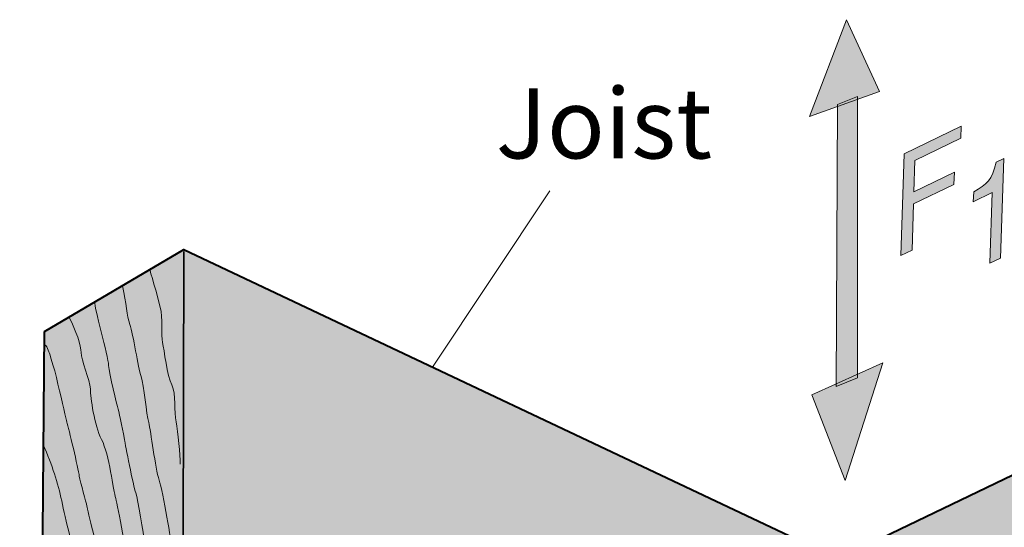
# Model space of a CAD drawing. Units: inches. Extents: x 1.25 to 4.04, y 1.85 to 5.16.
# Drawn here: x 1.29 to 2.95, y 4.3 to 5.16 of the extents above; entities that cross this region are included whole.
import ezdxf

# ---------------------------------------------------------------- set-up
doc = ezdxf.new("R2010")
doc.units = ezdxf.units.IN
doc.header["$MEASUREMENT"] = 0
doc.layers.add('CALLOUT', color=7, linetype='Continuous')
doc.layers.add('Layer 1', color=7, linetype='Continuous')

msp = doc.modelspace()

# ---------------------------------------------------------------- hatches: boundary and pattern name
at = {"layer": 'CALLOUT', "true_color": 0xffffff}
h = msp.add_hatch(color=7, dxfattribs=at)
h.dxf.hatch_style = 2
h.paths.add_polyline_path([(2.6867, 5.1552), (2.6247, 4.9925), (2.742, 5.0344)])
h = msp.add_hatch(color=7, dxfattribs=at)
h.dxf.hatch_style = 2
h.paths.add_polyline_path([(2.6693, 4.5381), (2.6713, 5.0128), (2.7052, 5.0263), (2.7053, 4.5525)])
h = msp.add_hatch(color=7, dxfattribs=at)
h.dxf.hatch_style = 2
h.paths.add_polyline_path([(2.797, 4.7674), (2.7782, 4.7583), (2.784, 4.9296), (2.88, 4.9763), (2.8793, 4.9557), (2.802, 4.9182), (2.8003, 4.8657), (2.8683, 4.8987), (2.8676, 4.8782), (2.7996, 4.8452)])
h = msp.add_hatch(color=7, dxfattribs=at)
h.dxf.hatch_style = 2
edge = h.paths.add_edge_path()
edge.add_spline(control_points=[(2.9461, 4.7542), (2.9461, 4.7542), (2.9279, 4.7454), (2.9279, 4.7454), (2.9279, 4.7454), (2.9319, 4.8645), (2.9319, 4.8645), (2.9319, 4.8645), (2.9002, 4.8491), (2.9002, 4.8491), (2.9002, 4.8491), (2.9008, 4.8658), (2.9008, 4.8658), (2.9229, 4.8784), (2.932, 4.8854), (2.9384, 4.9155), (2.9384, 4.9155), (2.9517, 4.9219), (2.9517, 4.9219), (2.9517, 4.9219), (2.9461, 4.7542), (2.9461, 4.7542)], knot_values=[0, 0, 0, 0, 1, 1, 1, 2, 2, 2, 3, 3, 3, 4, 4, 4, 5, 5, 5, 6, 6, 6, 7, 7, 7, 7], degree=3, periodic=1)
h = msp.add_hatch(color=7, dxfattribs=at)
h.dxf.hatch_style = 2
h.paths.add_polyline_path([(2.6281, 4.5239), (2.7479, 4.5782), (2.6847, 4.3801)])
at = {"layer": 'Layer 1', "true_color": 0xecab5d}
h = msp.add_hatch(color=43, dxfattribs=at)
h.dxf.hatch_style = 2
h.paths.add_polyline_path([(1.337, 4.6306), (1.5714, 4.7685), (2.6728, 4.248), (2.6736, 3.1367), (2.4189, 3.0444), (1.3334, 3.4225), (1.3338, 3.9723), (1.295, 4.0248), (1.358, 4.0977), (1.333, 4.1581)])
h = msp.add_hatch(color=43, dxfattribs=at)
h.dxf.hatch_style = 2
h.paths.add_polyline_path([(1.6392, 2.767), (1.6404, 3.0403), (1.6679, 3.0811), (1.6175, 3.1329), (1.6459, 3.1674), (1.6426, 3.3438), (2.6664, 4.2461), (2.6738, 4.249), (3.5079, 4.6497), (3.7576, 4.5095), (3.7564, 4.0546), (3.782, 3.9828), (3.7245, 3.918), (3.7525, 3.8544), (3.7518, 3.3276), (1.9034, 2.6837)])

# ---------------------------------------------------------------- linework, layer by layer
at = {"layer": 'CALLOUT', "lineweight": 0}
for points in [[(2.6867, 5.1552), (2.6247, 4.9925), (2.742, 5.0344), (2.6867, 5.1552)], [(2.6693, 4.5381), (2.6713, 5.0128), (2.7052, 5.0263), (2.7053, 4.5525), (2.6693, 4.5381)], [(2.797, 4.7674), (2.7782, 4.7583), (2.784, 4.9296), (2.88, 4.9763), (2.8793, 4.9557), (2.802, 4.9182), (2.8003, 4.8657), (2.8683, 4.8987), (2.8676, 4.8782), (2.7996, 4.8452), (2.797, 4.7674)], [(2.6281, 4.5239), (2.7479, 4.5782), (2.6847, 4.3801), (2.6281, 4.5239)]]:
    msp.add_lwpolyline(points, dxfattribs=at)
at = {"layer": 'CALLOUT', "color": 250, "lineweight": 18, "true_color": 0x221f1f}
msp.add_lwpolyline([(2.1871, 4.8673), (1.9896, 4.5708)], dxfattribs=at)
at = {"layer": 'CALLOUT', "lineweight": 0}
msp.add_open_spline([(2.9461, 4.7542), (2.9461, 4.7542), (2.9279, 4.7454), (2.9279, 4.7454), (2.9279, 4.7454), (2.9319, 4.8645), (2.9319, 4.8645), (2.9319, 4.8645), (2.9002, 4.8491), (2.9002, 4.8491), (2.9002, 4.8491), (2.9008, 4.8658), (2.9008, 4.8658), (2.9229, 4.8784), (2.932, 4.8854), (2.9384, 4.9155), (2.9384, 4.9155), (2.9517, 4.9219), (2.9517, 4.9219), (2.9517, 4.9219), (2.9461, 4.7542), (2.9461, 4.7542)], degree=3, knots=[0, 0, 0, 0, 1, 1, 1, 2, 2, 2, 3, 3, 3, 4, 4, 4, 5, 5, 5, 6, 6, 6, 7, 7, 7, 7], dxfattribs=at)
at = {"layer": 'Layer 1', "color": 7, "lineweight": 40, "true_color": 0xffffff}
for points in [[(1.337, 4.6306), (1.5714, 4.7685), (2.6728, 4.248), (2.6736, 3.1367), (2.4189, 3.0444), (1.3334, 3.4225), (1.3338, 3.9723), (1.295, 4.0248), (1.358, 4.0977), (1.333, 4.1581), (1.337, 4.6306)], [(1.6392, 2.767), (1.6404, 3.0403), (1.6679, 3.0811), (1.6175, 3.1329), (1.6459, 3.1674), (1.6426, 3.3438), (2.6664, 4.2461), (2.6738, 4.249), (3.5079, 4.6497), (3.7576, 4.5095), (3.7564, 4.0546), (3.782, 3.9828), (3.7245, 3.918), (3.7525, 3.8544), (3.7518, 3.3276), (1.9034, 2.6837), (1.6392, 2.767)]]:
    msp.add_lwpolyline(points, dxfattribs=at)
at = {"layer": 'Layer 1', "color": 7, "lineweight": 35, "true_color": 0xffffff}
msp.add_lwpolyline([(1.5713, 4.7654), (1.5699, 4.2792), (1.5982, 4.2229), (1.5286, 4.1419), (1.5624, 4.0927), (1.5614, 3.5282), (2.6641, 3.135)], dxfattribs=at)
at = {"layer": 'Layer 1', "color": 7, "lineweight": 9, "true_color": 0xffffff}
for points, knots in [([(1.565, 4.4077), (1.5655, 4.4223), (1.5617, 4.4621), (1.5581, 4.4789), (1.5545, 4.4957), (1.5587, 4.5248), (1.5509, 4.5407), (1.5431, 4.5566), (1.5383, 4.5996), (1.5356, 4.6122), (1.533, 4.6248), (1.536, 4.6529), (1.5315, 4.6718), (1.5269, 4.6907), (1.5139, 4.735), (1.5139, 4.735)], [0, 0, 0, 0, 1, 1, 1, 2, 2, 2, 3, 3, 3, 4, 4, 4, 5, 5, 5, 5]), ([(1.468, 4.7074), (1.4753, 4.6769), (1.4747, 4.6581), (1.4804, 4.6423), (1.4861, 4.6264), (1.4945, 4.5698), (1.4992, 4.555), (1.5039, 4.5402), (1.5085, 4.4911), (1.5122, 4.4774), (1.5159, 4.4637), (1.5231, 4.4008), (1.5297, 4.3808), (1.5363, 4.3607), (1.5509, 4.2715), (1.5509, 4.2715), (1.5509, 4.2715), (1.5537, 4.262), (1.5597, 4.2566), (1.5658, 4.2512), (1.5917, 4.2169), (1.5917, 4.2169)], [0, 0, 0, 0, 1, 1, 1, 2, 2, 2, 3, 3, 3, 4, 4, 4, 5, 5, 5, 6, 6, 6, 7, 7, 7, 7]), ([(1.532, 4.1501), (1.5377, 4.1624), (1.5522, 4.1911), (1.5546, 4.1994), (1.5507, 4.2068), (1.5405, 4.2124), (1.5365, 4.2198), (1.5326, 4.2273), (1.5136, 4.2509), (1.5136, 4.2509), (1.5136, 4.2509), (1.5066, 4.2595), (1.5051, 4.2752), (1.5036, 4.2909), (1.4941, 4.3476), (1.4903, 4.3592), (1.4865, 4.3708), (1.4723, 4.4412), (1.4715, 4.4485), (1.4707, 4.4559), (1.4626, 4.4927), (1.4608, 4.5), (1.459, 4.5074), (1.4451, 4.559), (1.4446, 4.5736), (1.444, 4.5883), (1.4199, 4.6747), (1.4212, 4.6798)], [0, 0, 0, 0, 1, 1, 1, 2, 2, 2, 3, 3, 3, 4, 4, 4, 5, 5, 5, 6, 6, 6, 7, 7, 7, 8, 8, 8, 9, 9, 9, 9]), ([(1.3785, 4.6542), (1.3893, 4.6329), (1.3988, 4.6065), (1.3984, 4.5951), (1.398, 4.5836), (1.4134, 4.5486), (1.414, 4.534), (1.4145, 4.5194), (1.4202, 4.4733), (1.4329, 4.4488), (1.4456, 4.4244), (1.4528, 4.3626), (1.4566, 4.3499), (1.4603, 4.3373), (1.4759, 4.2449), (1.4798, 4.2385), (1.4838, 4.2321), (1.4924, 4.2089), (1.5015, 4.2023), (1.5107, 4.1957), (1.5206, 4.1807), (1.5206, 4.1807), (1.5206, 4.1807), (1.483, 4.1205), (1.483, 4.1205), (1.483, 4.1205), (1.4775, 4.1134), (1.4816, 4.1101), (1.4857, 4.1068), (1.522, 4.0711), (1.522, 4.0711), (1.522, 4.0711), (1.5279, 4.0615), (1.5327, 4.0499), (1.5375, 4.0382), (1.5459, 4.0087), (1.5467, 4.0014), (1.5475, 3.9941), (1.5525, 3.9595), (1.5585, 3.9509)], [0, 0, 0, 0, 1, 1, 1, 2, 2, 2, 3, 3, 3, 4, 4, 4, 5, 5, 5, 6, 6, 6, 7, 7, 7, 8, 8, 8, 9, 9, 9, 10, 10, 10, 11, 11, 11, 12, 12, 12, 13, 13, 13, 13]), ([(1.559, 3.8184), (1.5485, 3.8459), (1.5411, 3.8722), (1.5346, 3.8943), (1.5281, 3.9165), (1.5171, 3.9628), (1.5123, 3.9744), (1.5075, 3.9861), (1.4921, 4.0534), (1.4921, 4.0534), (1.4921, 4.0534), (1.485, 4.0589), (1.4799, 4.0622), (1.4748, 4.0655), (1.4586, 4.0786), (1.4535, 4.0819), (1.4484, 4.0852), (1.4352, 4.0961), (1.4352, 4.0961), (1.4352, 4.0961), (1.4419, 4.1084), (1.4463, 4.1165), (1.4508, 4.1247), (1.4738, 4.1552), (1.4738, 4.1552), (1.4738, 4.1552), (1.4831, 4.1518), (1.47, 4.1669), (1.457, 4.1819), (1.4413, 4.2117), (1.4413, 4.2117), (1.4413, 4.2117), (1.435, 4.2411), (1.4311, 4.2486), (1.4272, 4.256), (1.409, 4.3307), (1.4081, 4.337), (1.4073, 4.3433), (1.397, 4.376), (1.3953, 4.3875), (1.3936, 4.3991), (1.3773, 4.4696), (1.3744, 4.478), (1.3716, 4.4864), (1.3494, 4.5978), (1.3383, 4.6076)], [0, 0, 0, 0, 1, 1, 1, 2, 2, 2, 3, 3, 3, 4, 4, 4, 5, 5, 5, 6, 6, 6, 7, 7, 7, 8, 8, 8, 9, 9, 9, 10, 10, 10, 11, 11, 11, 12, 12, 12, 13, 13, 13, 14, 14, 14, 15, 15, 15, 15]), ([(1.3345, 4.4408), (1.35, 4.4048), (1.3594, 4.3763), (1.3657, 4.3458), (1.3719, 4.3153), (1.3856, 4.2606), (1.3932, 4.2394), (1.4009, 4.2183), (1.4014, 4.2047), (1.4043, 4.1973), (1.4072, 4.1899), (1.4209, 4.1634), (1.4248, 4.1569), (1.4288, 4.1506), (1.4334, 4.1347), (1.4334, 4.1347), (1.4334, 4.1347), (1.4283, 4.1088), (1.4198, 4.1039), (1.4113, 4.099), (1.4012, 4.0785), (1.4012, 4.0785), (1.4012, 4.0785), (1.3958, 4.0735), (1.4101, 4.0646), (1.4244, 4.0558), (1.4424, 4.0343), (1.4465, 4.032), (1.4506, 4.0298), (1.4576, 4.0202), (1.4611, 4.0013), (1.4646, 3.9824), (1.4699, 3.955), (1.4845, 3.9232), (1.499, 3.8914), (1.5025, 3.8433), (1.509, 3.818), (1.5154, 3.7928), (1.53, 3.7328), (1.5354, 3.7076), (1.5407, 3.6823), (1.5524, 3.6287), (1.5584, 3.6212)], [0, 0, 0, 0, 1, 1, 1, 2, 2, 2, 3, 3, 3, 4, 4, 4, 5, 5, 5, 6, 6, 6, 7, 7, 7, 8, 8, 8, 9, 9, 9, 10, 10, 10, 11, 11, 11, 12, 12, 12, 13, 13, 13, 14, 14, 14, 14])]:
    msp.add_open_spline(points, degree=3, knots=knots, dxfattribs=at)

# ---------------------------------------------------------------- texts
at = {"layer": 'CALLOUT', "color": 250, "true_color": 0x221f1f, "insert": (2.0964, 4.9219), "char_height": 0.118, "attachment_point": 7}
msp.add_mtext('\\fHelvetica Neue LT Std 57 Condensed|b0|i0|c0|p34;\\W1;Joist', dxfattribs=at)

doc.saveas('drawing.dxf')
